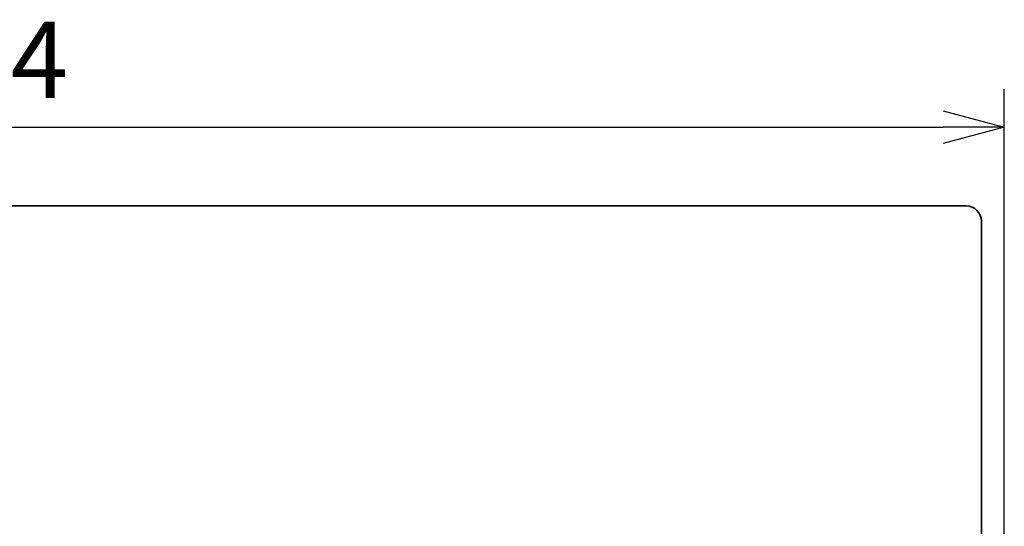
# Model space of a CAD drawing. Units: millimetres. Extents: x 2608 to 3571, y 1246 to 2468.
# Drawn here: x 2706 to 2770, y 1862 to 1895 of the extents above; entities that cross this region are included whole.
import ezdxf

# ---------------------------------------------------------------- set-up
doc = ezdxf.new("R2010")
doc.units = ezdxf.units.MM
doc.layers.add('寸法線', color=3, linetype='Continuous', lineweight=18)
doc.layers.add('本体', color=7, linetype='Continuous', lineweight=35)
doc.styles.add('大倉電気標準', font='romans.shx', dxfattribs={"bigfont": 'extfont2.shx'})
doc.dimstyles.new('大倉電気標準', dxfattribs={"dimtxt": 2.5, "dimasz": 2, "dimexe": 1.25, "dimexo": 0.625, "dimtad": 1, "dimdsep": 46, "dimtxsty": '大倉電気標準', "dimblk": 'OPEN30', "dimcen": 0, "dimadec": 0, "dimazin": 0, "dimtfac": 1, "dimtmove": 0, "dimatfit": 3, "dimldrblk": 'OPEN30', "dimfxl": 1, "dimarcsym": 0})

# ---------------------------------------------------------------- blocks, each defined once
blk = doc.blocks.new('_Open30')
at = {"color": 0, "linetype": 'ByBlock', "lineweight": -2}
for p, q in [((-1, 0.268), (0, 0)), ((0, 0), (-1, -0.268)), ((0, 0), (-1, 0))]:
    blk.add_line(p, q, dxfattribs=at)
blk = doc.blocks.new('*D12')
at = {"layer": 'Defpoints', "color": 0, "transparency": 16777216}
for p in [(2770.286, 1888.428), (2636.286, 1842.758), (2770.286, 1842.758)]:
    blk.add_point(p, dxfattribs=at)
at = {"layer": '寸法線', "color": 0, "lineweight": -2, "transparency": 16777216}
for p, q in [((2636.286, 1844.008), (2636.286, 1890.928)), ((2770.286, 1844.008), (2770.286, 1890.928)), ((2640.286, 1888.428), (2766.286, 1888.428))]:
    blk.add_line(p, q, dxfattribs=at)
at = {"layer": '寸法線', "color": 0, "lineweight": -2, "transparency": 16777216, "xscale": 4, "yscale": 4, "zscale": 4, "rotation": 180}
blk.add_blockref('_Open30', (2636.286, 1888.428), dxfattribs=at)
at = {"layer": '寸法線', "color": 0, "lineweight": -2, "transparency": 16777216, "xscale": 4, "yscale": 4, "zscale": 4}
blk.add_blockref('_Open30', (2770.286, 1888.428), dxfattribs=at)
at = {"layer": '寸法線', "color": 0, "transparency": 16777216, "insert": (2703.286, 1892.178), "char_height": 5, "attachment_point": 5, "style": '大倉電気標準'}
blk.add_mtext('134', dxfattribs=at)

msp = doc.modelspace()

# ---------------------------------------------------------------- linework, layer by layer
at = {"layer": '本体', "linetype": 'Continuous'}
msp.add_line((2638.786, 1883.258), (2767.786, 1883.258), dxfattribs=at)
at = {"layer": '本体'}
msp.add_line((2768.786, 1843.258), (2768.786, 1882.258), dxfattribs=at)
at = {"layer": '本体', "linetype": 'Continuous'}
msp.add_arc((2767.786, 1882.258), 1, 0, 90, dxfattribs=at)

# ---------------------------------------------------------------- dimensions: what is measured, and where the dimension line sits
at = {"layer": '寸法線'}
dim = msp.add_linear_dim(base=(2770.286, 1888.428), p1=(2636.286, 1842.758), p2=(2770.286, 1842.758), dimstyle='大倉電気標準', override={"dimscale": 2}, dxfattribs=at)
dim.commit()
dim.dimension.update_dxf_attribs({"geometry": '*D12', "text_midpoint": (2703.286, 1892.178)})

doc.saveas('drawing.dxf')
